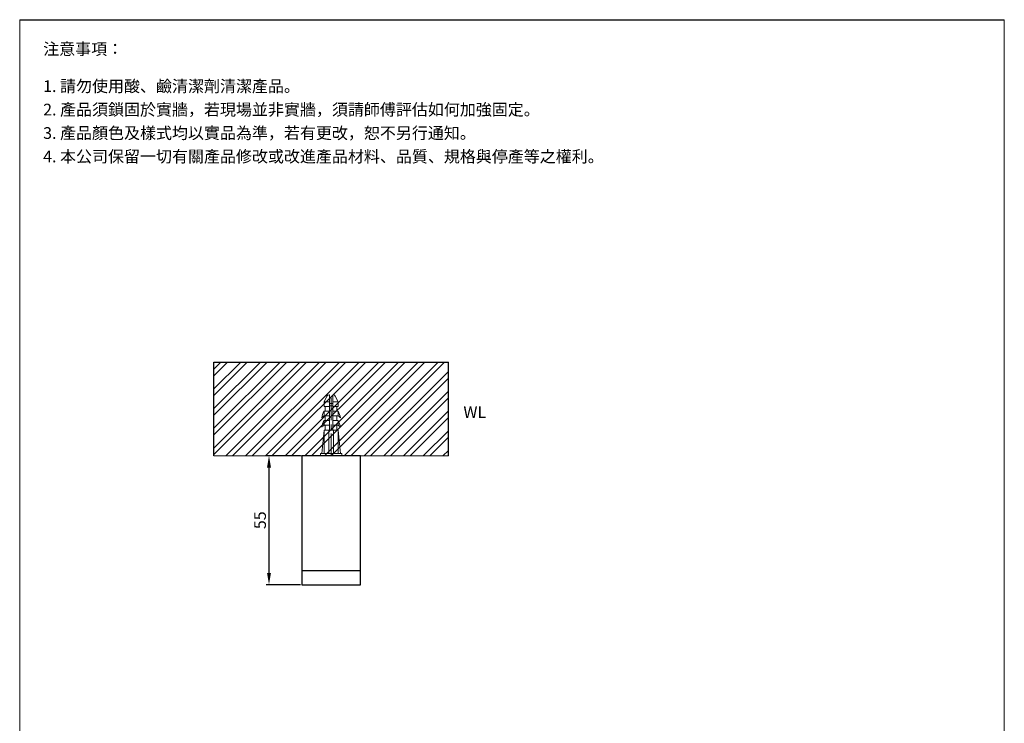
# Model space of a CAD drawing. Units: millimetres. Extents: x 3448 to 3868, y 1329 to 1930.
# Drawn here: x 3448 to 3868, y 1629 to 1930 of the extents above; entities that cross this region are included whole.
import ezdxf

# ---------------------------------------------------------------- set-up
doc = ezdxf.new("R2010")
doc.units = ezdxf.units.MM
doc.linetypes.add('CENTER', pattern=[50.8, 31.75, -6.35, 6.35, -6.35])
doc.layers.get('Defpoints').update_dxf_attribs({"color": 8})
for name, color, linetype, lineweight in [('C', 1, 'CENTER', 5), ('DIM', 3, 'Continuous', 5), ('I', 7, 'Continuous', 15), ('PV', 7, 'Continuous', 15)]:
    doc.layers.add(name, color=color, linetype=linetype, lineweight=lineweight)
doc.styles.add('ETCH', font='txt')
doc.styles.get("Standard").update_dxf_attribs({"font": 'arial.ttf'})
doc.dimstyles.new('ISO-25', dxfattribs={"dimtxt": 5, "dimasz": 5, "dimexe": 1.25, "dimexo": 0.625, "dimtad": 1, "dimtxsty": 'Standard', "dimcen": 2.5, "dimadec": 0, "dimazin": 0, "dimtfac": 1, "dimtmove": 0, "dimatfit": 3, "dimfxl": 1, "dimarcsym": 0})

# ---------------------------------------------------------------- blocks, each defined once
blk = doc.blocks.new('*D3')
at = {"layer": 'Defpoints', "color": 0, "transparency": 16777216}
for p in [(3554.03, 1743.54), (3568.03, 1743.54), (3568.03, 1688.54)]:
    blk.add_point(p, dxfattribs=at)
at = {"layer": 'DIM', "color": 0, "lineweight": -2, "transparency": 16777216}
for p, q in [((3567.4, 1743.54), (3552.78, 1743.54)), ((3554.03, 1693.54), (3554.03, 1738.54)), ((3567.4, 1688.54), (3552.78, 1688.54))]:
    blk.add_line(p, q, dxfattribs=at)
at = {"layer": 'DIM', "color": 0, "transparency": 16777216}
for points in [[(3553.19, 1738.54), (3554.86, 1738.54), (3554.03, 1743.54)], [(3553.19, 1693.54), (3554.86, 1693.54), (3554.03, 1688.54)]]:
    blk.add_solid(points, dxfattribs=at)
at = {"layer": 'DIM', "color": 0, "transparency": 16777216, "insert": (3550.86, 1716.04), "char_height": 5, "attachment_point": 5, "rotation": 90}
blk.add_mtext('55', dxfattribs=at)

msp = doc.modelspace()

# ---------------------------------------------------------------- hatches: boundary and pattern name
at = {"true_color": 0x636466}
h = msp.add_hatch(dxfattribs=at)
h.set_pattern_fill('ANSI32', color=251, scale=0.625)
h.set_pattern_definition([(45, (1693.3447, 1265.1364), (-4.209495, 4.209495), []), (45, (1696.151, 1265.1364), (-4.209495, 4.209495), [])])
h.paths.add_polyline_path([(3530.526, 1783.543), (3630.526, 1783.543), (3630.526, 1743.543), (3530.526, 1743.543)])

# ---------------------------------------------------------------- linework, layer by layer
for p, q in [((3447.683, 1929.637), (3867.683, 1929.637)), ((3568.026, 1694.543), (3593.026, 1694.543))]:
    msp.add_line(p, q)
msp.add_lwpolyline([(3568.026, 1688.543), (3593.026, 1688.543), (3593.026, 1743.543), (3568.026, 1743.543)], close=True)
at = {"layer": 'C', "ltscale": 0.3}
msp.add_line((3580.526, 1743.543), (3580.526, 1769.543), dxfattribs=at)
at = {"layer": 'Defpoints'}
for p, q in [((3530.526, 1783.543), (3630.526, 1783.543)), ((3530.526, 1743.543), (3530.526, 1783.543)), ((3630.526, 1743.543), (3630.526, 1783.543))]:
    msp.add_line(p, q, dxfattribs=at)
at = {"layer": 'I'}
for p, q in [((3447.683, 1335.697), (3447.683, 1929.637)), ((3867.683, 1929.637), (3867.683, 1335.697)), ((3530.526, 1743.543), (3630.526, 1743.543))]:
    msp.add_line(p, q, dxfattribs=at)
at = {"layer": 'PV'}
for p, q in [((3578.75, 1768.99), (3577.526, 1766.543)), ((3579.776, 1769.543), (3579.644, 1769.543)), ((3579.776, 1754.543), (3579.776, 1769.543)), ((3581.408, 1769.543), (3581.276, 1769.543)), ((3581.276, 1754.543), (3581.276, 1769.543)), ((3583.526, 1766.543), (3582.302, 1768.99)), ((3577.526, 1764.543), (3577.526, 1766.543)), ((3579.776, 1766.543), (3577.526, 1766.543)), ((3579.776, 1764.543), (3577.526, 1764.543)), ((3578.026, 1762.543), (3578.026, 1764.543)), ((3581.276, 1765.845), (3579.776, 1765.845)), ((3581.276, 1764.845), (3579.776, 1764.845)), ((3583.526, 1766.543), (3581.276, 1766.543)), ((3583.526, 1764.543), (3581.276, 1764.543)), ((3583.026, 1762.543), (3583.026, 1764.543)), ((3583.526, 1764.543), (3583.526, 1766.543)), ((3577.526, 1760.543), (3577.526, 1762.543)), ((3579.776, 1762.543), (3577.526, 1762.543)), ((3579.776, 1760.543), (3577.526, 1760.543)), ((3578.026, 1758.543), (3578.026, 1760.543)), ((3583.526, 1762.543), (3581.276, 1762.543)), ((3583.526, 1760.543), (3581.276, 1760.543)), ((3583.026, 1758.543), (3583.026, 1760.543)), ((3583.526, 1760.543), (3583.526, 1762.543)), ((3577.526, 1756.543), (3577.526, 1758.543)), ((3579.776, 1758.543), (3577.526, 1758.543)), ((3579.776, 1756.543), (3577.526, 1756.543)), ((3578.026, 1754.543), (3578.026, 1756.543)), ((3583.526, 1758.543), (3581.276, 1758.543)), ((3583.526, 1756.543), (3581.276, 1756.543)), ((3583.026, 1754.543), (3583.026, 1756.543)), ((3583.526, 1756.543), (3583.526, 1758.543)), ((3577.526, 1754.543), (3576.526, 1744.543)), ((3577.526, 1744.543), (3577.526, 1754.543)), ((3583.526, 1754.543), (3577.526, 1754.543)), ((3579.526, 1744.543), (3579.526, 1754.543)), ((3581.526, 1744.543), (3581.526, 1754.543)), ((3583.526, 1744.543), (3583.526, 1754.543)), ((3583.526, 1754.543), (3584.526, 1744.543)), ((3576.026, 1743.543), (3576.026, 1744.543)), ((3576.026, 1744.543), (3585.026, 1744.543)), ((3585.026, 1743.543), (3576.026, 1743.543)), ((3585.026, 1744.543), (3585.026, 1743.543))]:
    msp.add_line(p, q, dxfattribs=at)
for centre, radius, start, end in [((3579.644, 1768.543), 1, 90, 153.43495), ((3581.408, 1768.543), 1, 26.56505, 90), ((3583.554, 1758.903), 7.042, 148.87309, 173.19197), ((3578.359, 1758.566), 2.145, 112.8407, 146.8993), ((3577.498, 1758.903), 7.042, 6.80803, 31.12691), ((3582.693, 1758.566), 2.145, 33.1007, 67.1593), ((3583.554, 1754.903), 7.042, 148.87309, 173.19197), ((3578.359, 1754.566), 2.145, 112.8407, 146.8993), ((3577.498, 1754.903), 7.042, 6.80803, 31.12691), ((3582.693, 1754.566), 2.145, 33.1007, 67.1593)]:
    msp.add_arc(centre, radius, start, end, dxfattribs=at)

# ---------------------------------------------------------------- texts
at = {"insert": (3636.957, 1764.644), "char_height": 5, "attachment_point": 1}
msp.add_mtext_dynamic_manual_height_columns('WL', width=198.69162, gutter_width=12.5, heights=[0], dxfattribs=at)
at = {"layer": 'I', "char_height": 5, "attachment_point": 1, "line_spacing_factor": 0.96, "style": 'ETCH'}
for s, insert in [('注意事項：', (3457.683, 1919.637)), ('1. 請勿使用酸、鹼清潔劑清潔產品。', (3457.683, 1903.773)), ('2. 產品須鎖固於實牆，若現場並非實牆，須請師傅評估如何加強固定。', (3457.683, 1893.773)), ('3. 產品顏色及樣式均以實品為準，若有更改，恕不另行通知。', (3457.683, 1883.773)), ('4. 本公司保留一切有關產品修改或改進產品材料、品質、規格與停產等之權利。', (3457.683, 1873.773))]:
    msp.add_mtext(s, dxfattribs=dict(at, insert=insert))

# ---------------------------------------------------------------- dimensions: what is measured, and where the dimension line sits
at = {"layer": 'DIM'}
dim = msp.add_linear_dim(base=(3554.026, 1743.543), p1=(3568.026, 1688.543), p2=(3568.026, 1743.543), angle=90, dimstyle='ISO-25', dxfattribs=at)
dim.commit()
dim.dimension.update_dxf_attribs({"geometry": '*D3', "text_midpoint": (3550.858, 1716.043)})

doc.saveas('drawing.dxf')
